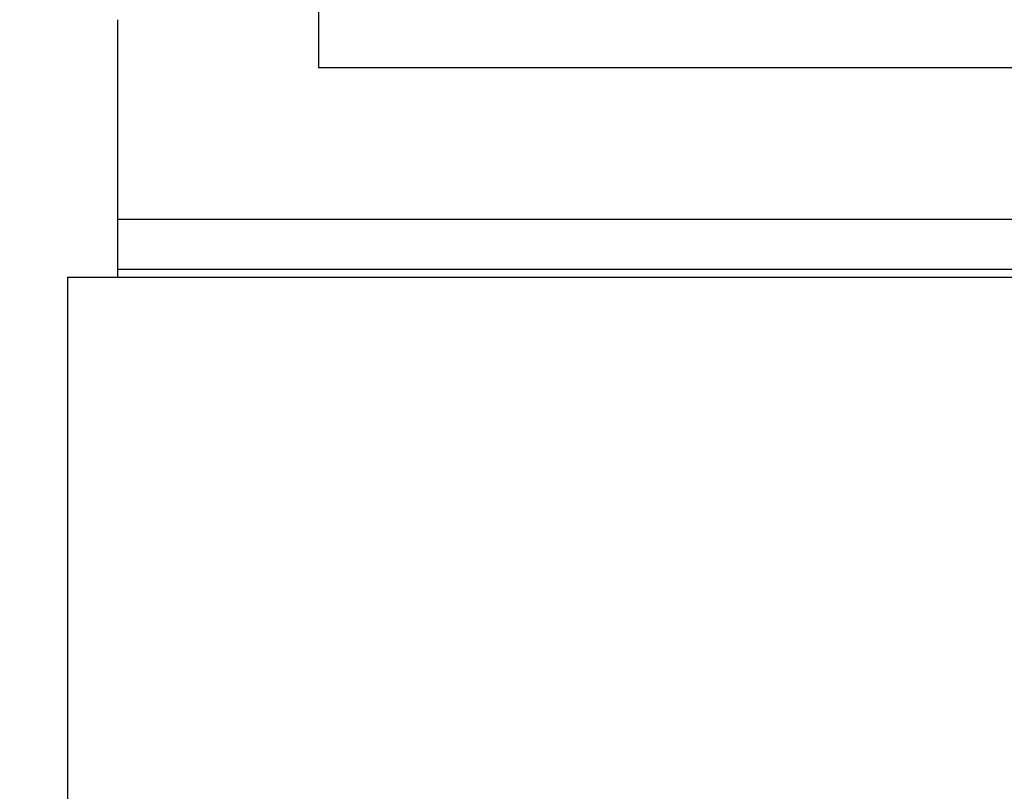
# Model space of a CAD drawing. Extents: x 0.5 to 8.1, y 0.5 to 10.5.
# Drawn here: x 5.5 to 5.5, y 4.6 to 4.7 of the extents above; entities that cross this region are included whole.
import ezdxf

# ---------------------------------------------------------------- set-up
doc = ezdxf.new("R2010")
doc.units = 0
doc.header["$MEASUREMENT"] = 0
doc.linetypes.add('SLD-SOLID', pattern=[0])
doc.layers.get('0').update_dxf_attribs({"linetype": 'CONTINUOUS'})
doc.layers.add('DIM', color=7, linetype='SLD-SOLID')
doc.styles.get("Standard").update_dxf_attribs({"font": 'GOTHIC.TTF'})
doc.dimstyles.new('SLDDIMSTYLE3', dxfattribs={"dimtxt": 0.18, "dimasz": 0.083333, "dimexe": 0, "dimexo": 0.0625, "dimgap": 0, "dimtad": 0, "dimtih": 1, "dimtoh": 1, "dimdec": 0, "dimrnd": 1e-09, "dimzin": 0, "dimdsep": 46, "dimtxsty": 'Standard', "dimsah": 1, "dimcen": 0.09, "dimadec": 0, "dimazin": 0, "dimtfac": 0.083333, "dimtdec": 0, "dimtofl": 0, "dimtmove": 0, "dimatfit": 3, "dimfxl": 1, "dimtolj": 1, "dimtzin": 0, "dimarcsym": 0})

msp = doc.modelspace()

# ---------------------------------------------------------------- linework, layer by layer
at = {"color": 7, "linetype": 'SLD-SOLID'}
for p, q in [((5.487365, 4.713317), (5.487365, 4.663317)), ((5.474779, 4.666317), (5.474779, 4.653817)), ((5.487365, 4.663317), (5.718504, 4.663317)), ((5.474779, 4.653817), (5.474779, 4.650692)), ((5.474779, 4.653817), (5.759154, 4.653817)), ((5.474779, 4.650692), (5.474779, 4.650192)), ((5.474779, 4.650692), (6.062279, 4.650692)), ((5.471654, 4.650192), (5.471654, 4.603317)), ((5.471654, 4.650192), (5.768529, 4.650192))]:
    msp.add_line(p, q, dxfattribs=at)

# ---------------------------------------------------------------- leaders
at = {"layer": 'DIM'}
msp.add_leader([(5.568529, 4.432116), (4.576348, 4.674453), (4.496348, 4.674453)], dimstyle='SLDDIMSTYLE3', dxfattribs=at)

doc.saveas('drawing.dxf')
